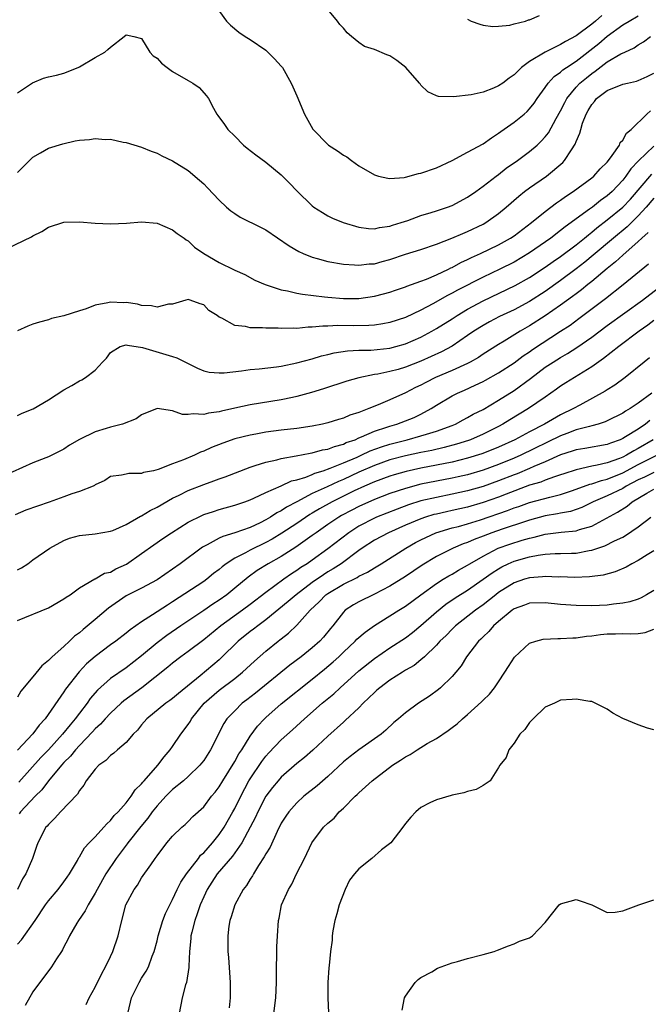
# Model space of a CAD drawing. Units: inches. Extents: x 2541000 to 2544000, y 1554000 to 1557000.
# Drawn here: x 2542585 to 2542666, y 1554490 to 1554617 of the extents above; entities that cross this region are included whole.
import ezdxf

# ---------------------------------------------------------------- set-up
doc = ezdxf.new("R2010")
doc.units = ezdxf.units.IN
doc.header["$MEASUREMENT"] = 0
doc.layers.add('LD25411554_2ft', color=21, linetype='Continuous')

msp = doc.modelspace()

# ---------------------------------------------------------------- linework, layer by layer
at = {"layer": 'LD25411554_2ft'}
for points, elevation in [([(2542610.5, 1554619), (2542611.95, 1554617), (2542612.45, 1554616.45), (2542613.54, 1554615.54), (2542614.36, 1554615), (2542615, 1554614.62), (2542617, 1554613.23), (2542617.27, 1554613), (2542618.13, 1554612.13), (2542619, 1554611.18), (2542619.15, 1554611), (2542620.29, 1554609), (2542620.49, 1554608.49), (2542621, 1554607.34), (2542621.98, 1554605), (2542623.06, 1554603.06), (2542623.11, 1554603), (2542625, 1554601.07), (2542625.09, 1554601), (2542626.26, 1554600.26), (2542627, 1554599.71), (2542627.46, 1554599.46), (2542628.06, 1554599), (2542629, 1554598.34), (2542631, 1554597.14), (2542631.51, 1554597), (2542632.72, 1554596.72), (2542633, 1554596.69), (2542634.83, 1554596.83), (2542635, 1554596.87), (2542636.68, 1554597.32), (2542637, 1554597.36), (2542639, 1554598.06), (2542641.02, 1554599.02), (2542643, 1554600.07), (2542645, 1554601.17), (2542646.07, 1554601.93), (2542647, 1554602.53), (2542647.27, 1554602.73), (2542649, 1554603.94), (2542650.31, 1554605), (2542650.68, 1554605.32), (2542651, 1554605.65), (2542651.58, 1554606.42), (2542651.97, 1554607), (2542653, 1554608.41), (2542653.4, 1554609), (2542654.16, 1554609.84), (2542655, 1554610.41), (2542655.3, 1554610.7), (2542655.74, 1554611), (2542657, 1554611.82), (2542659.91, 1554614.09), (2542661, 1554615.06), (2542663, 1554616.49), (2542663.83, 1554617), (2542665, 1554617.65)], 8362), ([(2542660.3, 1554617.7), (2542659.51, 1554617), (2542659, 1554616.58), (2542657, 1554615.07), (2542655.63, 1554614.37), (2542655, 1554613.95), (2542653, 1554612.98), (2542651, 1554611.78), (2542649.94, 1554611), (2542649, 1554610.07), (2542648.37, 1554609.63), (2542647.53, 1554609), (2542647, 1554608.63), (2542646.34, 1554608.34), (2542645, 1554607.83), (2542643.46, 1554607.46), (2542641.21, 1554607.21), (2542639.27, 1554607.27), (2542639, 1554607.36), (2542637.87, 1554607.87), (2542637, 1554608.74), (2542636.88, 1554608.88), (2542636.83, 1554609), (2542635.06, 1554611), (2542633.91, 1554611.91), (2542633, 1554612.49), (2542632.62, 1554612.62), (2542631, 1554613.34), (2542629.73, 1554613.73), (2542629, 1554614.23), (2542628.03, 1554615), (2542627.49, 1554615.49), (2542627, 1554616.09), (2542626.56, 1554616.56), (2542626.25, 1554617), (2542624.57, 1554619)], 8360), ([(2542643, 1554617.25), (2542643.48, 1554617), (2542644.58, 1554616.58), (2542645, 1554616.48), (2542646.28, 1554616.28), (2542647, 1554616.32), (2542648.45, 1554616.45), (2542649, 1554616.62), (2542650.48, 1554617), (2542650.86, 1554617.14), (2542651, 1554617.14), (2542652.28, 1554617.72)], 8358), ([(2542585, 1554607.73), (2542586.96, 1554609.04), (2542588.36, 1554609.64), (2542589, 1554609.82), (2542590.03, 1554610.03), (2542591, 1554610.26), (2542592.81, 1554611), (2542593, 1554611.09), (2542595, 1554612.3), (2542596.25, 1554613), (2542596.67, 1554613.33), (2542597, 1554613.64), (2542598.76, 1554615), (2542599, 1554615.21), (2542600, 1554615), (2542601, 1554614.75), (2542602.07, 1554613), (2542602.51, 1554612.51), (2542603, 1554612.19), (2542603.55, 1554611.55), (2542604.28, 1554611), (2542605, 1554610.49), (2542607, 1554609.33), (2542607.62, 1554609), (2542608.44, 1554608.44), (2542609.36, 1554607.36), (2542609.6, 1554607), (2542610.26, 1554605.74), (2542610.68, 1554605), (2542610.82, 1554604.82), (2542611.67, 1554603.67), (2542612.13, 1554603), (2542613, 1554602.13), (2542614.15, 1554601), (2542614.61, 1554600.61), (2542615.73, 1554599.73), (2542617, 1554598.79), (2542619, 1554597.18), (2542620.08, 1554596.08), (2542621, 1554595.11), (2542623, 1554593.14), (2542623.18, 1554593), (2542624.29, 1554592.29), (2542625, 1554591.88), (2542625.58, 1554591.58), (2542626.97, 1554591), (2542629, 1554590.42), (2542630.23, 1554590.23), (2542631, 1554590.21), (2542631.64, 1554590.36), (2542633, 1554590.52), (2542633.35, 1554590.65), (2542634.45, 1554591), (2542635.29, 1554591.29), (2542637, 1554591.93), (2542638.31, 1554592.31), (2542639, 1554592.53), (2542640.43, 1554593), (2542641, 1554593.22), (2542643, 1554594.27), (2542644.05, 1554595), (2542645, 1554595.69), (2542646.69, 1554597), (2542647, 1554597.22), (2542647.99, 1554598.01), (2542649.42, 1554599), (2542651, 1554600.18), (2542651.96, 1554601), (2542652.5, 1554601.5), (2542653, 1554602.05), (2542653.43, 1554602.57), (2542654.44, 1554604.44), (2542655, 1554605.42), (2542655.53, 1554606.47), (2542655.81, 1554607), (2542657, 1554608.47), (2542657.49, 1554609), (2542658.31, 1554609.69), (2542659, 1554610.25), (2542659.46, 1554610.54), (2542661, 1554611.73), (2542662.76, 1554612.76), (2542663.26, 1554613), (2542664.47, 1554613.53), (2542665, 1554613.92), (2542665.67, 1554614.33), (2542666.56, 1554615)], 8364), ([(2542585, 1554597.46), (2542585.78, 1554598.22), (2542586.54, 1554599), (2542587, 1554599.44), (2542587.98, 1554599.98), (2542589, 1554600.59), (2542590.83, 1554601.17), (2542592.46, 1554601.54), (2542593, 1554601.62), (2542594.27, 1554601.73), (2542595, 1554601.84), (2542596.29, 1554601.72), (2542597, 1554601.74), (2542598.62, 1554601.38), (2542599, 1554601.33), (2542601, 1554600.73), (2542602.23, 1554600.23), (2542603, 1554599.95), (2542603.61, 1554599.61), (2542605, 1554598.96), (2542607, 1554597.7), (2542608.47, 1554596.47), (2542609, 1554595.99), (2542609.5, 1554595.5), (2542611, 1554593.89), (2542611.93, 1554593), (2542612.5, 1554592.5), (2542613, 1554592.15), (2542613.72, 1554591.72), (2542615, 1554591.07), (2542615.12, 1554591), (2542617, 1554590.07), (2542620.01, 1554588.01), (2542621.27, 1554587.27), (2542621.84, 1554587), (2542623, 1554586.52), (2542623.63, 1554586.37), (2542625, 1554585.99), (2542627, 1554585.64), (2542628.45, 1554585.55), (2542629, 1554585.49), (2542630.34, 1554585.66), (2542631, 1554585.7), (2542632.01, 1554585.99), (2542633, 1554586.25), (2542635, 1554586.91), (2542637, 1554587.54), (2542639, 1554588.23), (2542640.99, 1554588.99), (2542642.39, 1554589.61), (2542643, 1554589.84), (2542645, 1554590.79), (2542645.36, 1554591), (2542647, 1554592.17), (2542647.99, 1554593), (2542649.59, 1554594.41), (2542650.36, 1554595), (2542651, 1554595.48), (2542653.19, 1554597), (2542655.26, 1554598.74), (2542655.5, 1554599), (2542656.4, 1554600.4), (2542656.89, 1554601.11), (2542657, 1554601.45), (2542657.48, 1554602.52), (2542657.59, 1554603), (2542657.83, 1554603.83), (2542658.29, 1554605), (2542658.55, 1554605.45), (2542659, 1554606.24), (2542659.37, 1554606.63), (2542659.64, 1554607), (2542661, 1554608.05), (2542663, 1554608.85), (2542663.6, 1554609), (2542664.76, 1554609.24), (2542665, 1554609.31), (2542666.16, 1554609.84), (2542667, 1554610.26)], 8366), ([(2542583.67, 1554587.67), (2542586.82, 1554589.18), (2542587, 1554589.31), (2542588.16, 1554589.84), (2542589, 1554590.4), (2542591, 1554591.04), (2542593, 1554591.09), (2542595, 1554590.92), (2542597, 1554590.83), (2542599.07, 1554590.93), (2542601, 1554591.08), (2542603, 1554590.92), (2542605, 1554590.08), (2542605.58, 1554589.58), (2542606.47, 1554589), (2542606.76, 1554588.76), (2542607, 1554588.65), (2542607.81, 1554587.81), (2542609.01, 1554587), (2542611, 1554585.84), (2542612.91, 1554584.91), (2542613, 1554584.85), (2542614.31, 1554584.31), (2542615.58, 1554583.58), (2542616.92, 1554583), (2542619, 1554582.34), (2542619.81, 1554582.19), (2542621, 1554581.9), (2542621.75, 1554581.75), (2542624.56, 1554581.44), (2542625, 1554581.37), (2542627, 1554581.19), (2542629, 1554581.21), (2542631, 1554581.5), (2542632.19, 1554581.81), (2542633, 1554582.03), (2542633.72, 1554582.28), (2542635, 1554582.7), (2542635.2, 1554582.8), (2542637, 1554583.44), (2542637.71, 1554583.71), (2542639, 1554584.28), (2542640.54, 1554585), (2542640.84, 1554585.16), (2542641, 1554585.22), (2542642.15, 1554585.85), (2542643, 1554586.22), (2542643.51, 1554586.49), (2542644.66, 1554587), (2542647, 1554588.13), (2542648.54, 1554589), (2542649, 1554589.31), (2542651.24, 1554591), (2542653, 1554592.42), (2542654.47, 1554593.53), (2542655, 1554593.88), (2542655.64, 1554594.36), (2542656.63, 1554595), (2542659, 1554596.77), (2542659.28, 1554597), (2542660.08, 1554597.92), (2542661, 1554598.81), (2542661.16, 1554599), (2542661.65, 1554599.65), (2542662.57, 1554601), (2542662.68, 1554601.32), (2542663, 1554601.65), (2542663.47, 1554602.53), (2542664.08, 1554603), (2542666.09, 1554605), (2542666.58, 1554605.42)], 8368), ([(2542667, 1554600.85), (2542665.02, 1554598.98), (2542664.05, 1554597.95), (2542663.42, 1554597), (2542663, 1554596.47), (2542661.62, 1554595), (2542661, 1554594.45), (2542660.14, 1554593.86), (2542659.09, 1554593), (2542658.73, 1554592.73), (2542657, 1554591.48), (2542656.36, 1554591), (2542655.56, 1554590.44), (2542655, 1554589.97), (2542653.73, 1554589), (2542651, 1554587.1), (2542649, 1554585.91), (2542647.17, 1554585), (2542645, 1554583.98), (2542641.71, 1554582.29), (2542641, 1554581.88), (2542640.41, 1554581.59), (2542638.51, 1554580.51), (2542637, 1554579.71), (2542635, 1554578.77), (2542633, 1554578.11), (2542632.07, 1554577.93), (2542631, 1554577.78), (2542630.28, 1554577.72), (2542628.31, 1554577.69), (2542626.29, 1554577.71), (2542625, 1554577.65), (2542624.35, 1554577.65), (2542623, 1554577.51), (2542622.48, 1554577.52), (2542621, 1554577.36), (2542620.61, 1554577.39), (2542619, 1554577.34), (2542618.62, 1554577.38), (2542617, 1554577.4), (2542616.56, 1554577.44), (2542615, 1554577.44), (2542614.41, 1554577.59), (2542613, 1554577.72), (2542611.34, 1554578.66), (2542611, 1554578.79), (2542610.72, 1554579), (2542609.68, 1554579.68), (2542609, 1554580.39), (2542608.54, 1554580.54), (2542607.28, 1554581), (2542607, 1554581.07), (2542606.71, 1554581), (2542605, 1554580.49), (2542604.46, 1554580.46), (2542603, 1554580.09), (2542602.28, 1554580.28), (2542601, 1554580.32), (2542600.46, 1554580.46), (2542599, 1554580.68), (2542598.67, 1554580.67), (2542597, 1554580.75), (2542596.63, 1554580.63), (2542595, 1554580.35), (2542593.86, 1554579.86), (2542593, 1554579.62), (2542591, 1554578.96), (2542589.38, 1554578.62), (2542589, 1554578.47), (2542587.84, 1554578.16), (2542587, 1554577.91), (2542586.36, 1554577.64), (2542585, 1554577.02)], 8370), ([(2542585, 1554566.13), (2542585.6, 1554566.4), (2542587.04, 1554566.96), (2542589, 1554568.13), (2542591, 1554569.43), (2542592.01, 1554569.99), (2542593, 1554570.58), (2542593.3, 1554570.7), (2542593.76, 1554571), (2542595, 1554571.96), (2542595.97, 1554573), (2542596.48, 1554573.52), (2542597, 1554574.23), (2542598.24, 1554575), (2542599, 1554575.23), (2542599.17, 1554575.17), (2542601.11, 1554574.89), (2542605, 1554573.74), (2542605.56, 1554573.56), (2542608.22, 1554572.22), (2542609, 1554571.88), (2542609.72, 1554571.72), (2542611, 1554571.6), (2542611.62, 1554571.62), (2542613.88, 1554571.88), (2542615, 1554572.05), (2542616.14, 1554572.14), (2542618.38, 1554572.38), (2542619, 1554572.47), (2542621, 1554572.89), (2542623, 1554573.44), (2542624.2, 1554573.8), (2542625, 1554573.98), (2542625.81, 1554574.19), (2542627.54, 1554574.46), (2542629, 1554574.54), (2542630.56, 1554574.56), (2542633, 1554574.81), (2542633.76, 1554575), (2542635, 1554575.35), (2542637, 1554576.24), (2542638.42, 1554577), (2542639, 1554577.33), (2542641, 1554578.57), (2542641.65, 1554579), (2542643, 1554579.82), (2542645, 1554580.92), (2542649.13, 1554582.87), (2542651, 1554583.93), (2542653, 1554585.23), (2542654.03, 1554585.97), (2542655, 1554586.63), (2542657, 1554588.15), (2542658.06, 1554589), (2542658.57, 1554589.43), (2542659, 1554589.75), (2542659.68, 1554590.32), (2542661, 1554591.34), (2542663, 1554592.99), (2542663.98, 1554594.02), (2542666.74, 1554597.26)], 8372), ([(2542667, 1554594.15), (2542666.03, 1554593), (2542665, 1554591.87), (2542663.55, 1554590.45), (2542661.79, 1554589), (2542659.2, 1554586.8), (2542658.1, 1554585.9), (2542657, 1554585.04), (2542655, 1554583.53), (2542653, 1554582.12), (2542651, 1554580.83), (2542649, 1554579.75), (2542647.13, 1554578.87), (2542645.81, 1554578.19), (2542645, 1554577.74), (2542643.83, 1554577), (2542643, 1554576.42), (2542641, 1554575.08), (2542639.65, 1554574.35), (2542637, 1554573.12), (2542635, 1554572.35), (2542634.07, 1554572.07), (2542633, 1554571.78), (2542631.45, 1554571.45), (2542631, 1554571.39), (2542629, 1554570.99), (2542627.45, 1554570.55), (2542624.43, 1554569.57), (2542622.9, 1554569.1), (2542621, 1554568.56), (2542620.45, 1554568.45), (2542619, 1554568.12), (2542615, 1554567.48), (2542613, 1554567.07), (2542611.31, 1554566.69), (2542611, 1554566.6), (2542609.6, 1554566.4), (2542609, 1554566.23), (2542607.66, 1554566.34), (2542607, 1554566.25), (2542606.25, 1554566.25), (2542605, 1554566.73), (2542603, 1554567.02), (2542601, 1554566.2), (2542600.32, 1554565.68), (2542598.52, 1554565), (2542597, 1554564.62), (2542596.44, 1554564.44), (2542595, 1554564.03), (2542593, 1554563.02), (2542591.72, 1554562.28), (2542591, 1554561.76), (2542589, 1554560.8), (2542588.64, 1554560.64), (2542587, 1554560), (2542583, 1554558.2)], 8374), ([(2542666.29, 1554589.71), (2542665.47, 1554589), (2542665, 1554588.55), (2542663, 1554586.8), (2542662.08, 1554585.92), (2542661, 1554585.08), (2542659, 1554583.4), (2542658.5, 1554583), (2542657.69, 1554582.31), (2542657, 1554581.81), (2542656.54, 1554581.46), (2542655, 1554580.33), (2542653.02, 1554578.98), (2542651, 1554577.69), (2542649.8, 1554577), (2542647.71, 1554575.71), (2542647, 1554575.29), (2542645, 1554574.01), (2542644.4, 1554573.6), (2542643.33, 1554573), (2542643, 1554572.83), (2542641, 1554571.92), (2542638.86, 1554571), (2542637.62, 1554570.38), (2542637, 1554570.04), (2542636.29, 1554569.71), (2542635, 1554569.06), (2542633, 1554568.14), (2542631.5, 1554567.5), (2542630.27, 1554567), (2542629, 1554566.52), (2542627.84, 1554566.16), (2542627, 1554565.78), (2542626.39, 1554565.61), (2542625, 1554565.15), (2542624.32, 1554565), (2542623, 1554564.75), (2542621, 1554564.46), (2542619, 1554564.22), (2542617, 1554563.95), (2542615.7, 1554563.7), (2542615, 1554563.59), (2542613, 1554563.09), (2542611.45, 1554562.55), (2542610.02, 1554561.98), (2542609, 1554561.51), (2542608.61, 1554561.39), (2542607.81, 1554561), (2542606.39, 1554560.39), (2542605, 1554559.87), (2542603.14, 1554559.14), (2542602.52, 1554559), (2542601.24, 1554558.76), (2542601, 1554558.65), (2542599.35, 1554558.65), (2542599, 1554558.55), (2542598.41, 1554558.41), (2542597, 1554558.24), (2542596.26, 1554557.74), (2542595, 1554557.16), (2542594.92, 1554557.08), (2542594.75, 1554557), (2542593, 1554556.32), (2542592, 1554556), (2542591, 1554555.62), (2542589.07, 1554554.93), (2542586.09, 1554553.91), (2542584.7, 1554553.3)], 8376), ([(2542585, 1554546.2), (2542585.53, 1554546.47), (2542586.34, 1554547), (2542587, 1554547.51), (2542589.17, 1554549), (2542591, 1554550), (2542591.7, 1554550.3), (2542593, 1554550.65), (2542595, 1554550.87), (2542597, 1554551.18), (2542597.29, 1554551.29), (2542599, 1554552.06), (2542600.86, 1554553.14), (2542601, 1554553.18), (2542602.12, 1554553.88), (2542603, 1554554.3), (2542605, 1554555.44), (2542605.84, 1554555.84), (2542607, 1554556.43), (2542609, 1554557.23), (2542610.32, 1554557.68), (2542611, 1554557.95), (2542611.78, 1554558.22), (2542615, 1554559.46), (2542615.65, 1554559.65), (2542617, 1554560.11), (2542618.41, 1554560.41), (2542619, 1554560.58), (2542620.9, 1554560.9), (2542622.74, 1554561.26), (2542623, 1554561.29), (2542624.33, 1554561.67), (2542625, 1554561.78), (2542625.86, 1554562.14), (2542627, 1554562.43), (2542627.38, 1554562.62), (2542628.5, 1554563), (2542629, 1554563.22), (2542629.35, 1554563.35), (2542631, 1554564.08), (2542632.6, 1554564.6), (2542633, 1554564.75), (2542633.89, 1554565), (2542635, 1554565.42), (2542636.12, 1554565.88), (2542637, 1554566.29), (2542638.31, 1554567), (2542639, 1554567.45), (2542641, 1554568.64), (2542641.7, 1554569), (2542642.61, 1554569.39), (2542643.99, 1554570.01), (2542645, 1554570.49), (2542645.33, 1554570.67), (2542647, 1554571.6), (2542649, 1554572.91), (2542650.19, 1554573.81), (2542651, 1554574.35), (2542651.38, 1554574.62), (2542655, 1554576.99), (2542656.21, 1554577.79), (2542657.36, 1554578.64), (2542660.79, 1554581.21), (2542663.05, 1554583), (2542666.3, 1554585.7)], 8378), ([(2542585, 1554539.68), (2542589, 1554541.31), (2542591, 1554542.46), (2542591.3, 1554542.7), (2542591.79, 1554543), (2542593, 1554543.89), (2542594.96, 1554545.04), (2542595, 1554545.05), (2542596.24, 1554545.76), (2542597, 1554545.93), (2542597.68, 1554546.32), (2542599.06, 1554546.94), (2542601, 1554548.3), (2542602.56, 1554549.44), (2542603.74, 1554550.26), (2542604.87, 1554551), (2542607, 1554552.34), (2542608.77, 1554553.23), (2542609, 1554553.33), (2542610.25, 1554553.75), (2542611, 1554553.98), (2542613, 1554554.55), (2542614.3, 1554555), (2542615, 1554555.26), (2542615.45, 1554555.45), (2542617, 1554556.17), (2542619, 1554557.06), (2542620.33, 1554557.67), (2542621, 1554557.83), (2542622.18, 1554558.18), (2542623, 1554558.51), (2542623.33, 1554558.67), (2542624.39, 1554559), (2542625.32, 1554559.32), (2542627, 1554560.01), (2542628.76, 1554560.76), (2542629.3, 1554561), (2542630.45, 1554561.55), (2542631.91, 1554562.09), (2542633, 1554562.44), (2542635.21, 1554563), (2542637, 1554563.48), (2542637.73, 1554563.73), (2542639, 1554564.1), (2542641, 1554564.83), (2542641.43, 1554565), (2542642.44, 1554565.56), (2542643, 1554565.85), (2542643.73, 1554566.27), (2542645, 1554566.91), (2542647, 1554568.09), (2542649, 1554569.36), (2542651.1, 1554570.9), (2542653, 1554572.34), (2542654.02, 1554573), (2542655, 1554573.61), (2542655.9, 1554574.1), (2542657.1, 1554574.9), (2542659, 1554576.24), (2542661, 1554577.72), (2542665.53, 1554581), (2542668.17, 1554583)], 8380), ([(2542667, 1554578.36), (2542666.23, 1554577.77), (2542665.11, 1554577), (2542662.48, 1554575), (2542660.54, 1554573.46), (2542659, 1554572.38), (2542655.67, 1554570.33), (2542655, 1554569.9), (2542654.48, 1554569.52), (2542653, 1554568.5), (2542650.87, 1554567), (2542648.44, 1554565.56), (2542647.55, 1554565), (2542647, 1554564.71), (2542645, 1554563.72), (2542643.39, 1554563), (2542643.11, 1554562.89), (2542641.59, 1554562.41), (2542640.01, 1554561.99), (2542638.38, 1554561.62), (2542637, 1554561.36), (2542635, 1554560.93), (2542633, 1554560.39), (2542631, 1554559.68), (2542629, 1554558.79), (2542627, 1554557.86), (2542626.38, 1554557.62), (2542624.93, 1554556.93), (2542623, 1554556.04), (2542621, 1554555), (2542619.69, 1554554.31), (2542619, 1554553.83), (2542618.44, 1554553.56), (2542617.61, 1554553), (2542617, 1554552.64), (2542616.29, 1554552.29), (2542615, 1554551.69), (2542613, 1554550.97), (2542611.48, 1554550.52), (2542611, 1554550.28), (2542609.43, 1554549.43), (2542609, 1554549.23), (2542608.86, 1554549.14), (2542605.97, 1554547), (2542605, 1554546.3), (2542603, 1554544.91), (2542601, 1554543.86), (2542599.27, 1554543), (2542599, 1554542.85), (2542596.74, 1554541.26), (2542595, 1554539.79), (2542593.47, 1554538.53), (2542593, 1554538.1), (2542592.36, 1554537.64), (2542591.71, 1554537), (2542591, 1554536.34), (2542589.47, 1554535), (2542589, 1554534.5), (2542588.15, 1554533.85), (2542587, 1554532.42), (2542585.45, 1554530.55), (2542585, 1554529.79)], 8382), ([(2542666.46, 1554573.54), (2542665.74, 1554573), (2542663.31, 1554571), (2542661.98, 1554570.02), (2542661, 1554569.41), (2542660.75, 1554569.25), (2542657.45, 1554567.45), (2542656.67, 1554567), (2542655, 1554566.19), (2542652.9, 1554565), (2542651, 1554564.03), (2542649.09, 1554563), (2542647, 1554562.05), (2542646.26, 1554561.74), (2542644.83, 1554561.17), (2542643, 1554560.6), (2542641, 1554560.09), (2542639, 1554559.7), (2542637, 1554559.33), (2542635.09, 1554558.91), (2542633.54, 1554558.46), (2542633, 1554558.3), (2542631, 1554557.55), (2542629.73, 1554557), (2542628.38, 1554556.38), (2542625.54, 1554555), (2542623.92, 1554554.08), (2542623, 1554553.51), (2542622.67, 1554553.33), (2542621, 1554552.18), (2542619.08, 1554550.92), (2542617.82, 1554550.18), (2542617, 1554549.72), (2542616.51, 1554549.5), (2542615.5, 1554549), (2542615, 1554548.74), (2542614.41, 1554548.4), (2542613, 1554547.7), (2542611.91, 1554547), (2542611.39, 1554546.61), (2542611, 1554546.26), (2542610.28, 1554545.72), (2542609.4, 1554545), (2542609, 1554544.72), (2542605, 1554542.08), (2542604.33, 1554541.67), (2542602.4, 1554540.4), (2542601, 1554539.51), (2542599.52, 1554538.48), (2542599, 1554538.04), (2542597.66, 1554537), (2542597, 1554536.53), (2542595, 1554535.02), (2542593.92, 1554534.08), (2542592.94, 1554533.06), (2542591.19, 1554530.81), (2542591, 1554530.49), (2542588.56, 1554527), (2542587.81, 1554526.19), (2542587, 1554525.06), (2542585, 1554522.94)], 8384), ([(2542666.77, 1554569), (2542665, 1554567.72), (2542663.95, 1554567), (2542663.34, 1554566.66), (2542663, 1554566.41), (2542661, 1554565.41), (2542660.72, 1554565.28), (2542659.84, 1554565), (2542659, 1554564.77), (2542658.72, 1554564.72), (2542657, 1554564.25), (2542655.81, 1554563.81), (2542655, 1554563.5), (2542649.89, 1554561), (2542649, 1554560.61), (2542647, 1554559.78), (2542645, 1554559.06), (2542643, 1554558.48), (2542641.8, 1554558.2), (2542641, 1554558.02), (2542637, 1554557.25), (2542635, 1554556.72), (2542633, 1554556.05), (2542631, 1554555.29), (2542629, 1554554.39), (2542628.08, 1554553.92), (2542626.78, 1554553.22), (2542626.41, 1554553), (2542625, 1554552.04), (2542623.51, 1554551), (2542623, 1554550.62), (2542620.86, 1554549.14), (2542619, 1554547.95), (2542617.32, 1554547), (2542615.89, 1554546.11), (2542614.72, 1554545.28), (2542613, 1554543.84), (2542611.97, 1554543), (2542611, 1554542.31), (2542610.2, 1554541.8), (2542609, 1554540.96), (2542606.07, 1554539), (2542604.25, 1554537.75), (2542603, 1554536.8), (2542601, 1554535.14), (2542599, 1554533.58), (2542597, 1554532.2), (2542595.31, 1554530.69), (2542594.39, 1554529.61), (2542593.98, 1554529), (2542593, 1554527.73), (2542592.46, 1554527), (2542591.78, 1554526.22), (2542590.82, 1554525), (2542588.99, 1554523), (2542588.01, 1554521.99), (2542585.18, 1554518.82)], 8386), ([(2542666.51, 1554565.49), (2542665.92, 1554565), (2542665, 1554564.37), (2542663.35, 1554563.35), (2542663, 1554563.14), (2542662.67, 1554563), (2542661.43, 1554562.57), (2542661, 1554562.39), (2542658.13, 1554561.87), (2542657, 1554561.7), (2542656.49, 1554561.51), (2542655, 1554561.04), (2542653, 1554560.14), (2542651.54, 1554559.54), (2542651, 1554559.29), (2542649.39, 1554558.61), (2542649, 1554558.47), (2542647, 1554557.68), (2542645, 1554556.97), (2542643, 1554556.4), (2542641, 1554555.95), (2542639, 1554555.56), (2542637, 1554555.09), (2542635.41, 1554554.59), (2542633.95, 1554554.05), (2542631.25, 1554553), (2542631, 1554552.89), (2542629, 1554551.84), (2542627.7, 1554551), (2542625, 1554548.9), (2542623, 1554547.47), (2542622.32, 1554547), (2542621.5, 1554546.5), (2542621, 1554546.12), (2542620.31, 1554545.69), (2542619.33, 1554545), (2542617, 1554543.28), (2542615, 1554541.73), (2542614.01, 1554541), (2542611.2, 1554539), (2542609, 1554537.19), (2542607, 1554535.68), (2542606.05, 1554535), (2542605, 1554534.19), (2542604.36, 1554533.64), (2542601.01, 1554530.99), (2542598.7, 1554529.3), (2542598.36, 1554529), (2542597, 1554527.74), (2542596.31, 1554527), (2542595.71, 1554526.29), (2542595, 1554525.69), (2542594.69, 1554525.31), (2542593, 1554523.57), (2542592.49, 1554523), (2542591.84, 1554522.16), (2542591, 1554521.34), (2542590.69, 1554521), (2542589, 1554518.98), (2542588.15, 1554517.85), (2542587.28, 1554517), (2542585.4, 1554515), (2542585.24, 1554514.76)], 8388), ([(2542666.92, 1554563), (2542665, 1554561.85), (2542664.43, 1554561.57), (2542663.48, 1554561), (2542663, 1554560.76), (2542662.59, 1554560.59), (2542661, 1554560.01), (2542659.7, 1554559.7), (2542659, 1554559.58), (2542657, 1554559.13), (2542655.4, 1554558.6), (2542655, 1554558.45), (2542654.2, 1554558.2), (2542653, 1554557.76), (2542652.46, 1554557.54), (2542651, 1554557.12), (2542647.98, 1554555.98), (2542647, 1554555.59), (2542645, 1554554.89), (2542643, 1554554.31), (2542641, 1554553.85), (2542640.29, 1554553.71), (2542639, 1554553.41), (2542638.67, 1554553.33), (2542637.58, 1554553), (2542637, 1554552.8), (2542635, 1554551.96), (2542632.8, 1554551), (2542631, 1554550.02), (2542629.43, 1554549), (2542629, 1554548.7), (2542626.7, 1554547), (2542625.67, 1554546.33), (2542625, 1554545.94), (2542624.42, 1554545.58), (2542623, 1554544.58), (2542620.9, 1554543), (2542619.89, 1554542.11), (2542617, 1554539.76), (2542615.97, 1554539), (2542615.44, 1554538.56), (2542615, 1554538.25), (2542613.44, 1554537), (2542611.2, 1554534.8), (2542611, 1554534.62), (2542608.56, 1554532.56), (2542605.74, 1554530.26), (2542605, 1554529.62), (2542604.65, 1554529.35), (2542604.14, 1554529), (2542601.68, 1554527), (2542601, 1554526.23), (2542600.46, 1554525.54), (2542599.91, 1554525), (2542599, 1554523.96), (2542597.9, 1554523), (2542597.44, 1554522.56), (2542597, 1554522.26), (2542596.38, 1554521.62), (2542595.47, 1554521), (2542595, 1554520.52), (2542593.84, 1554519), (2542593.55, 1554518.45), (2542593, 1554517.76), (2542592.74, 1554517.26), (2542590.57, 1554515), (2542589.83, 1554514.17), (2542589, 1554513.37), (2542588.84, 1554513.16), (2542588.68, 1554513), (2542587.64, 1554511), (2542587.46, 1554510.54), (2542586.95, 1554509), (2542586.09, 1554507), (2542585.66, 1554506.34), (2542584.99, 1554505)], 8390), ([(2542585, 1554497.92), (2542585.52, 1554498.48), (2542587.27, 1554501), (2542588.62, 1554503), (2542589, 1554503.5), (2542590.26, 1554505), (2542591, 1554505.98), (2542591.42, 1554506.58), (2542591.71, 1554507), (2542592.73, 1554508.73), (2542592.91, 1554509.09), (2542593, 1554509.2), (2542593.64, 1554510.36), (2542594.24, 1554511), (2542595, 1554511.78), (2542596.12, 1554513), (2542596.53, 1554513.47), (2542597, 1554513.88), (2542597.48, 1554514.52), (2542597.99, 1554515), (2542599, 1554516.17), (2542599.65, 1554517), (2542600.17, 1554517.83), (2542601, 1554518.61), (2542601.16, 1554518.84), (2542601.32, 1554519), (2542603.09, 1554521), (2542603.9, 1554522.1), (2542604.7, 1554523), (2542605, 1554523.41), (2542606.04, 1554525), (2542607, 1554526.27), (2542607.29, 1554526.71), (2542607.44, 1554527), (2542609.08, 1554529), (2542611, 1554530.67), (2542613, 1554532.18), (2542614.02, 1554533), (2542615.55, 1554534.45), (2542617, 1554535.72), (2542618.59, 1554537), (2542618.83, 1554537.17), (2542619, 1554537.32), (2542619.95, 1554538.05), (2542621, 1554539.06), (2542622.71, 1554541), (2542623.9, 1554542.1), (2542624.75, 1554543), (2542625, 1554543.18), (2542627, 1554544.35), (2542628.77, 1554545.23), (2542629, 1554545.38), (2542630.09, 1554545.91), (2542631, 1554546.48), (2542631.87, 1554547), (2542635.03, 1554549), (2542636.28, 1554549.72), (2542637, 1554550.1), (2542638.92, 1554551), (2542641, 1554551.61), (2542641.82, 1554551.82), (2542643, 1554552.15), (2542644.68, 1554552.68), (2542648.14, 1554553.86), (2542649, 1554554.19), (2542649.6, 1554554.4), (2542651, 1554554.9), (2542653.59, 1554555.59), (2542655, 1554555.91), (2542656.41, 1554556.41), (2542657, 1554556.6), (2542658.74, 1554557.26), (2542659, 1554557.32), (2542660.25, 1554557.75), (2542661, 1554557.92), (2542663, 1554558.74), (2542665, 1554559.78), (2542667.4, 1554561)], 8392), ([(2542667, 1554558.78), (2542665.82, 1554558.18), (2542665, 1554557.81), (2542663.45, 1554557), (2542663, 1554556.72), (2542661, 1554555.75), (2542659.18, 1554555), (2542657.73, 1554554.27), (2542656.25, 1554553.75), (2542655, 1554553.52), (2542654.58, 1554553.42), (2542653, 1554553.17), (2542651, 1554552.62), (2542650.45, 1554552.45), (2542647.46, 1554551.46), (2542646.15, 1554551), (2542645, 1554550.55), (2542643.87, 1554550.13), (2542643, 1554549.73), (2542642.45, 1554549.55), (2542641.14, 1554549), (2542639, 1554547.94), (2542637.17, 1554546.83), (2542635, 1554545.36), (2542633, 1554544.1), (2542631, 1554543.06), (2542629, 1554542.07), (2542628.32, 1554541.68), (2542627.25, 1554541), (2542627, 1554540.77), (2542625.64, 1554539), (2542625.35, 1554538.65), (2542624.46, 1554537.54), (2542623.97, 1554537), (2542623, 1554536.14), (2542621.57, 1554535), (2542620.1, 1554533.9), (2542615.69, 1554530.31), (2542614.56, 1554529.44), (2542613.97, 1554529), (2542613, 1554528.04), (2542612, 1554527), (2542611.6, 1554526.4), (2542609.89, 1554523), (2542609, 1554521.63), (2542608.74, 1554521.26), (2542608.52, 1554521), (2542607, 1554519.54), (2542606.39, 1554519), (2542605, 1554517.89), (2542604.55, 1554517.45), (2542604.11, 1554517), (2542603, 1554515.79), (2542602.38, 1554515), (2542601.81, 1554514.19), (2542600.89, 1554513.11), (2542599.22, 1554511), (2542599.13, 1554510.87), (2542599, 1554510.71), (2542597.73, 1554509), (2542596.41, 1554507), (2542595.26, 1554505), (2542595, 1554504.49), (2542594.1, 1554503), (2542593.75, 1554502.25), (2542592.86, 1554501), (2542592.66, 1554500.65), (2542591.71, 1554499), (2542591.49, 1554498.51), (2542591, 1554497.59), (2542590.81, 1554497.19), (2542590.67, 1554497), (2542590.03, 1554496.03), (2542589.4, 1554495), (2542587, 1554491.78), (2542585.98, 1554490.02)], 8394), ([(2542593.86, 1554490.14), (2542594.23, 1554491), (2542595, 1554492.38), (2542595.86, 1554494.14), (2542596.35, 1554495), (2542597, 1554496.32), (2542597.31, 1554497), (2542597.97, 1554499), (2542598.44, 1554501), (2542598.99, 1554503), (2542600.06, 1554505), (2542600.46, 1554505.54), (2542601, 1554506.47), (2542602.17, 1554508.17), (2542602.76, 1554509), (2542602.87, 1554509.13), (2542603, 1554509.34), (2542604.27, 1554511), (2542605, 1554511.87), (2542606.17, 1554513), (2542606.62, 1554513.38), (2542607, 1554513.74), (2542607.61, 1554514.39), (2542609, 1554515.64), (2542610.02, 1554517), (2542610.47, 1554517.53), (2542611, 1554518.22), (2542611.46, 1554519), (2542613, 1554521.5), (2542613.54, 1554522.46), (2542613.9, 1554523), (2542615, 1554524.76), (2542615.94, 1554526.06), (2542616.82, 1554527), (2542617, 1554527.17), (2542619, 1554528.91), (2542623, 1554532.1), (2542624.59, 1554533.41), (2542625.68, 1554534.33), (2542626.4, 1554535), (2542627, 1554535.59), (2542628.52, 1554537), (2542628.74, 1554537.26), (2542629.81, 1554538.19), (2542631, 1554539.03), (2542633, 1554540.26), (2542634.14, 1554541), (2542635, 1554541.54), (2542636.98, 1554543), (2542639, 1554544.44), (2542639.88, 1554545), (2542640.57, 1554545.43), (2542641, 1554545.66), (2542641.83, 1554546.17), (2542643, 1554546.81), (2542643.29, 1554547), (2542645, 1554547.98), (2542646.95, 1554549), (2542648.46, 1554549.54), (2542650.04, 1554550.04), (2542651, 1554550.31), (2542651.59, 1554550.41), (2542653, 1554550.8), (2542655.08, 1554551.08), (2542657, 1554551.25), (2542657.41, 1554551.41), (2542659, 1554551.86), (2542662.33, 1554553.67), (2542663.56, 1554554.44), (2542664.22, 1554555), (2542666.11, 1554556.11), (2542667, 1554556.61)], 8396), ([(2542599.23, 1554489), (2542599.57, 1554490.43), (2542599.68, 1554491), (2542600.68, 1554493), (2542601, 1554493.55), (2542601.57, 1554494.43), (2542601.87, 1554495), (2542602.38, 1554496.38), (2542602.64, 1554497), (2542603, 1554498.34), (2542603.15, 1554499), (2542603.75, 1554501), (2542604.1, 1554501.9), (2542604.62, 1554503), (2542605, 1554503.71), (2542605.6, 1554505), (2542606.06, 1554505.94), (2542606.78, 1554507), (2542608.32, 1554509), (2542608.61, 1554509.39), (2542609, 1554509.73), (2542610.12, 1554511), (2542611, 1554512.08), (2542611.63, 1554513), (2542612.77, 1554515), (2542613, 1554515.42), (2542613.77, 1554517), (2542614.84, 1554519), (2542615, 1554519.27), (2542616.5, 1554521.5), (2542617, 1554522.16), (2542617.39, 1554522.61), (2542619, 1554524.3), (2542620.44, 1554525.56), (2542622.01, 1554527), (2542624.28, 1554529), (2542625.77, 1554530.23), (2542626.59, 1554531), (2542629, 1554533.17), (2542631, 1554534.79), (2542633, 1554536.13), (2542635, 1554537.43), (2542635.89, 1554538.11), (2542637, 1554539.01), (2542639, 1554540.78), (2542640.22, 1554541.78), (2542641.4, 1554542.6), (2542643, 1554543.61), (2542645, 1554544.99), (2542646.17, 1554545.83), (2542647, 1554546.36), (2542647.41, 1554546.59), (2542648.24, 1554547), (2542649, 1554547.33), (2542651, 1554547.89), (2542652.1, 1554548.1), (2542653, 1554548.22), (2542654.31, 1554548.31), (2542655, 1554548.32), (2542656.38, 1554548.38), (2542657, 1554548.38), (2542658.69, 1554548.69), (2542659, 1554548.73), (2542660.7, 1554549.3), (2542661.94, 1554549.94), (2542663, 1554550.44), (2542663.37, 1554550.63), (2542665, 1554551.74), (2542666.63, 1554553)], 8398), ([(2542667, 1554548.67), (2542666.14, 1554548.14), (2542665, 1554547.41), (2542664.19, 1554547), (2542663.43, 1554546.57), (2542662.04, 1554545.96), (2542660.48, 1554545.52), (2542658.7, 1554545.3), (2542656.77, 1554545.23), (2542655, 1554545.29), (2542654.72, 1554545.28), (2542653, 1554545.36), (2542652.68, 1554545.32), (2542651, 1554545.2), (2542650.35, 1554545), (2542649, 1554544.54), (2542647, 1554543.28), (2542646.63, 1554543), (2542645, 1554541.7), (2542644.01, 1554541), (2542641.44, 1554539), (2542641, 1554538.57), (2542640.24, 1554537.76), (2542639.45, 1554537), (2542639, 1554536.48), (2542637.45, 1554535), (2542637, 1554534.6), (2542636.12, 1554533.88), (2542635, 1554533.25), (2542634.6, 1554533), (2542633, 1554531.97), (2542631.7, 1554531), (2542631.33, 1554530.67), (2542631, 1554530.4), (2542629.56, 1554529), (2542629, 1554528.41), (2542627.24, 1554526.76), (2542627, 1554526.56), (2542625, 1554524.77), (2542623.05, 1554522.95), (2542621.98, 1554522.02), (2542621, 1554521.24), (2542619, 1554519.46), (2542618.59, 1554519), (2542617.87, 1554518.13), (2542617.01, 1554517), (2542615.96, 1554515), (2542615.67, 1554514.33), (2542615.01, 1554513), (2542613.93, 1554511), (2542612.71, 1554509.29), (2542610.75, 1554507), (2542610.07, 1554505.93), (2542609.46, 1554505), (2542609, 1554504.02), (2542608.55, 1554503), (2542608.17, 1554501.83), (2542607.85, 1554501), (2542607.46, 1554499.46), (2542607.36, 1554499), (2542607.34, 1554498.66), (2542607.17, 1554497), (2542607.09, 1554495.09), (2542607.1, 1554494.9), (2542606.8, 1554493), (2542606.67, 1554492.67), (2542606.22, 1554491), (2542605.83, 1554489)], 8400), ([(2542667, 1554543.55), (2542666.08, 1554543), (2542665.39, 1554542.61), (2542665, 1554542.44), (2542663.92, 1554542.08), (2542663, 1554541.91), (2542661.79, 1554541.79), (2542661, 1554541.67), (2542659, 1554541.58), (2542657, 1554541.59), (2542655, 1554541.73), (2542653, 1554541.95), (2542651, 1554541.9), (2542650.36, 1554541.64), (2542649, 1554541.16), (2542648.77, 1554541), (2542647, 1554539.55), (2542646.36, 1554539), (2542645.75, 1554538.25), (2542645, 1554537.57), (2542644.72, 1554537.28), (2542644.41, 1554537), (2542642.88, 1554535), (2542642.17, 1554533.83), (2542641.49, 1554533), (2542641, 1554532.44), (2542639.5, 1554531), (2542639.24, 1554530.76), (2542638.08, 1554529.92), (2542636.68, 1554529), (2542635, 1554527.77), (2542634.11, 1554527), (2542633.5, 1554526.5), (2542632.48, 1554525.52), (2542631.89, 1554525), (2542629, 1554523), (2542627.86, 1554522.14), (2542627, 1554521.43), (2542625, 1554519.57), (2542623.63, 1554518.37), (2542621.92, 1554517), (2542621, 1554516.17), (2542619.96, 1554515), (2542619.57, 1554514.43), (2542619, 1554513.53), (2542618.47, 1554512.47), (2542617.55, 1554510.45), (2542617, 1554509.58), (2542616.81, 1554509.19), (2542616.07, 1554508.07), (2542615.41, 1554507), (2542615.27, 1554506.73), (2542615, 1554506.32), (2542614.5, 1554505.5), (2542614.11, 1554505), (2542613.01, 1554503.01), (2542612.55, 1554501.45), (2542612.39, 1554501), (2542612.26, 1554500.26), (2542612.11, 1554499), (2542612.11, 1554497), (2542612.19, 1554496.19), (2542612.43, 1554493), (2542612.42, 1554491), (2542612.28, 1554489.72)], 8402), ([(2542618.04, 1554489), (2542618.29, 1554491), (2542618.39, 1554493), (2542618.39, 1554495), (2542618.41, 1554496.41), (2542618.41, 1554497), (2542618.42, 1554497.58), (2542618.5, 1554499), (2542618.66, 1554501), (2542618.73, 1554501.27), (2542619.04, 1554503), (2542619.93, 1554505), (2542620.35, 1554505.65), (2542620.98, 1554507), (2542622, 1554509), (2542622.95, 1554511), (2542624.45, 1554513), (2542625, 1554513.55), (2542625.8, 1554514.2), (2542626.48, 1554515), (2542627, 1554515.48), (2542628.51, 1554517), (2542628.77, 1554517.23), (2542629, 1554517.47), (2542630.72, 1554519), (2542633.33, 1554521), (2542634.35, 1554521.65), (2542635, 1554522.11), (2542635.6, 1554522.4), (2542636.51, 1554523), (2542637.8, 1554523.8), (2542639, 1554524.47), (2542640.51, 1554525.49), (2542641, 1554525.87), (2542641.65, 1554526.35), (2542642.37, 1554527), (2542643, 1554527.54), (2542644.81, 1554529.19), (2542645, 1554529.4), (2542645.81, 1554530.19), (2542646.47, 1554531), (2542647, 1554531.75), (2542647.81, 1554533), (2542648.26, 1554533.74), (2542649.04, 1554534.96), (2542651, 1554536.75), (2542651.8, 1554537), (2542652.74, 1554537.26), (2542654.63, 1554537.37), (2542655, 1554537.35), (2542656.55, 1554537.45), (2542657, 1554537.45), (2542658.34, 1554537.66), (2542659, 1554537.71), (2542660.13, 1554537.86), (2542661, 1554537.95), (2542662.05, 1554537.95), (2542663, 1554538), (2542664.06, 1554537.94), (2542665, 1554538.02), (2542665.87, 1554538.13), (2542667, 1554538.55)], 8404), ([(2542667, 1554525.58), (2542666.19, 1554525.81), (2542665, 1554526.2), (2542663.03, 1554527.02), (2542661.73, 1554527.73), (2542661, 1554528.26), (2542660.49, 1554528.49), (2542659.45, 1554529), (2542659, 1554529.25), (2542658.75, 1554529.25), (2542657, 1554529.52), (2542656.5, 1554529.5), (2542655, 1554529.38), (2542654.73, 1554529.27), (2542654.19, 1554529), (2542653, 1554528.49), (2542651.44, 1554527), (2542651.24, 1554526.76), (2542651, 1554526.53), (2542650.38, 1554525.62), (2542649.73, 1554525), (2542649, 1554523.85), (2542648.33, 1554523), (2542647.98, 1554522.02), (2542647.15, 1554521), (2542647, 1554520.71), (2542645.91, 1554519), (2542645, 1554518.39), (2542644.11, 1554517.89), (2542643, 1554517.62), (2542642.54, 1554517.46), (2542641, 1554517.13), (2542640.91, 1554517.09), (2542639, 1554516.56), (2542638.15, 1554516.15), (2542637, 1554515.56), (2542636.35, 1554515), (2542635.69, 1554514.31), (2542635, 1554513.48), (2542634.66, 1554513), (2542633.13, 1554511), (2542631.92, 1554510.08), (2542630.65, 1554509), (2542629, 1554507.64), (2542628.44, 1554507), (2542627.81, 1554506.19), (2542627.24, 1554505), (2542626.45, 1554503), (2542626.17, 1554501.83), (2542625.91, 1554501), (2542625.63, 1554499.63), (2542625.57, 1554499), (2542625.57, 1554498.43), (2542625.34, 1554497), (2542625.16, 1554495.16), (2542625.12, 1554494.88), (2542625.02, 1554493), (2542625.02, 1554491), (2542625.18, 1554487.18)], 8406), ([(2542634.59, 1554489.41), (2542634.89, 1554491), (2542635, 1554491.22), (2542636.26, 1554493), (2542636.64, 1554493.36), (2542637, 1554493.61), (2542638.38, 1554494.38), (2542639.15, 1554494.85), (2542641, 1554495.53), (2542641.71, 1554495.71), (2542643, 1554496.07), (2542645, 1554496.59), (2542646.44, 1554497), (2542646.85, 1554497.15), (2542648.27, 1554497.73), (2542649, 1554497.96), (2542649.7, 1554498.3), (2542651, 1554498.76), (2542651.37, 1554499), (2542653, 1554500.74), (2542654.79, 1554503), (2542655, 1554503.15), (2542657, 1554503.67), (2542657.52, 1554503.52), (2542659, 1554503), (2542661, 1554502.03), (2542662.04, 1554502.04), (2542663, 1554502.21), (2542665.08, 1554503), (2542667, 1554503.63)], 8408)]:
    msp.add_lwpolyline(points, dxfattribs=dict(at, elevation=elevation))

doc.saveas('drawing.dxf')
